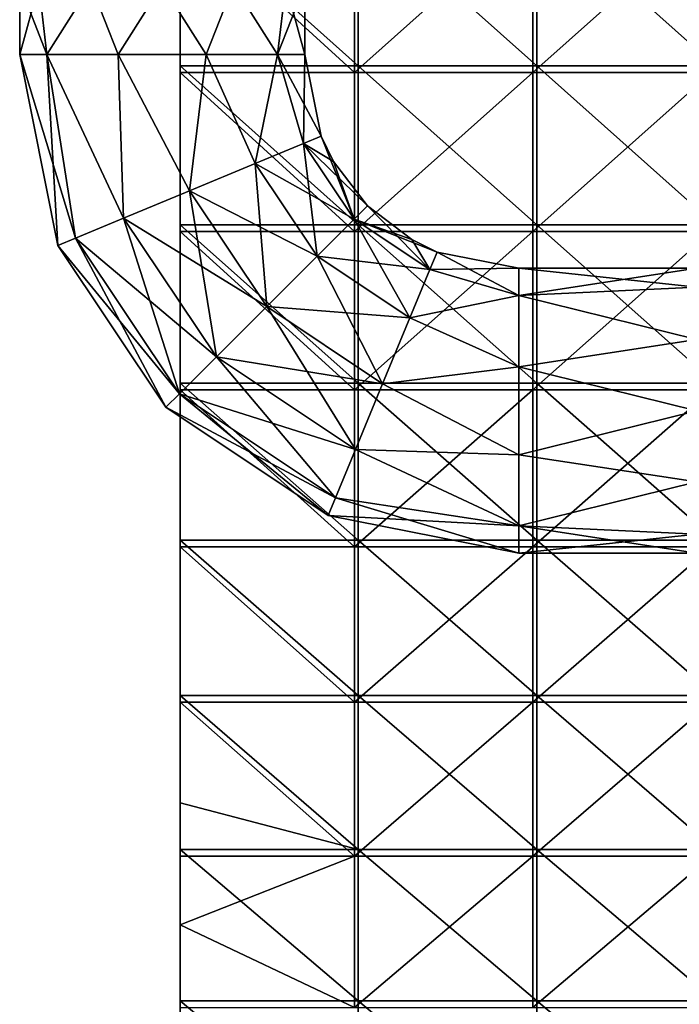
# Model space of a CAD drawing. Units: millimetres. Extents: x -62 to 88, y -119 to 28.
# Drawn here: x -62 to -43, y -89 to -61 of the extents above; entities that cross this region are included whole.
import ezdxf

# ---------------------------------------------------------------- set-up
doc = ezdxf.new("R2010")
doc.units = ezdxf.units.MM
doc.header["$LTSCALE"] = 65.185185
for name, color, linetype in [('22', 7, 'CONTINUOUS'), ('23', 7, 'CONTINUOUS'), ('24', 7, 'CONTINUOUS'), ('25', 7, 'CONTINUOUS'), ('26', 7, 'CONTINUOUS'), ('27', 7, 'CONTINUOUS'), ('35', 7, 'CONTINUOUS'), ('43', 7, 'CONTINUOUS'), ('44', 7, 'CONTINUOUS')]:
    doc.layers.add(name, color=color, linetype=linetype)

msp = doc.modelspace()

# ---------------------------------------------------------------- linework, layer by layer
at = {"layer": '22', "linetype": 'Continuous'}
for points in [[(-61.464, -60.045, 59), (-62, -60.045, 57), (-61.236, -62, 59.351), (-61.464, -60.045, 59)], [(-61.236, -62, 59.351), (-62, -60.045, 57), (-62, -62, 57), (-61.236, -62, 59.351)], [(-60, -60.045, 60.464), (-61.464, -60.045, 59), (-61.236, -62, 59.351), (-60, -60.045, 60.464)], [(-59.236, -62, 60.804), (-60, -60.045, 60.464), (-61.236, -62, 59.351), (-59.236, -62, 60.804)], [(-58, -60.045, 61), (-60, -60.045, 60.464), (-59.236, -62, 60.804), (-58, -60.045, 61)], [(-56.764, -62, 60.804), (-58, -60.045, 61), (-59.236, -62, 60.804), (-56.764, -62, 60.804)], [(-56, -60.045, 60.464), (-58, -60.045, 61), (-56.764, -62, 60.804), (-56, -60.045, 60.464)], [(-54.764, -62, 59.351), (-56, -60.045, 60.464), (-56.764, -62, 60.804), (-54.764, -62, 59.351)], [(-54.536, -60.045, 59), (-56, -60.045, 60.464), (-54.764, -62, 59.351), (-54.536, -60.045, 59)], [(-54, -62, 57), (-54.536, -60.045, 59), (-54.764, -62, 59.351), (-54, -62, 57)], [(-54, -60.045, 57), (-54.536, -60.045, 59), (-54, -62, 57), (-54, -60.045, 57)]]:
    msp.add_3dface(points, dxfattribs=at)
at = {"layer": '23', "linetype": 'Continuous'}
for points in [[(-62, -62, 57), (-62, -60.045, 57), (-61.464, -60.045, 55), (-62, -62, 57)], [(-62, -62, 57), (-61.464, -60.045, 55), (-61.236, -62, 54.649), (-62, -62, 57)], [(-61.464, -60.045, 55), (-60, -60.045, 53.536), (-61.236, -62, 54.649), (-61.464, -60.045, 55)], [(-61.236, -62, 54.649), (-60, -60.045, 53.536), (-59.236, -62, 53.196), (-61.236, -62, 54.649)], [(-60, -60.045, 53.536), (-58, -60.045, 53), (-59.236, -62, 53.196), (-60, -60.045, 53.536)], [(-59.236, -62, 53.196), (-58, -60.045, 53), (-56.764, -62, 53.196), (-59.236, -62, 53.196)], [(-58, -60.045, 53), (-56, -60.045, 53.536), (-56.764, -62, 53.196), (-58, -60.045, 53)], [(-56.764, -62, 53.196), (-56, -60.045, 53.536), (-54.764, -62, 54.649), (-56.764, -62, 53.196)], [(-56, -60.045, 53.536), (-54.536, -60.045, 55), (-54.764, -62, 54.649), (-56, -60.045, 53.536)], [(-54, -60.045, 57), (-54, -62, 57), (-54.764, -62, 54.649), (-54, -60.045, 57)], [(-54.536, -60.045, 55), (-54, -60.045, 57), (-54.764, -62, 54.649), (-54.536, -60.045, 55)]]:
    msp.add_3dface(points, dxfattribs=at)
at = {"layer": '24', "linetype": 'Continuous'}
for points in [[(-61.236, -62, 59.351), (-62, -62, 57), (-60.439, -67.152, 59), (-61.236, -62, 59.351)], [(-60.439, -67.152, 59), (-62, -62, 57), (-60.934, -67.358, 57), (-60.439, -67.152, 59)], [(-59.236, -62, 60.804), (-61.236, -62, 59.351), (-59.087, -66.592, 60.464), (-59.236, -62, 60.804)], [(-59.087, -66.592, 60.464), (-61.236, -62, 59.351), (-60.439, -67.152, 59), (-59.087, -66.592, 60.464)], [(-56.764, -62, 60.804), (-59.236, -62, 60.804), (-57.239, -65.827, 61), (-56.764, -62, 60.804)], [(-57.239, -65.827, 61), (-59.236, -62, 60.804), (-59.087, -66.592, 60.464), (-57.239, -65.827, 61)], [(-55.391, -65.061, 60.464), (-56.764, -62, 60.804), (-57.239, -65.827, 61), (-55.391, -65.061, 60.464)], [(-54.764, -62, 59.351), (-56.764, -62, 60.804), (-55.391, -65.061, 60.464), (-54.764, -62, 59.351)], [(-54.038, -64.501, 59), (-54.764, -62, 59.351), (-55.391, -65.061, 60.464), (-54.038, -64.501, 59)], [(-54, -62, 57), (-54.764, -62, 59.351), (-53.543, -64.296, 57), (-54, -62, 57)], [(-53.543, -64.296, 57), (-54.764, -62, 59.351), (-54.038, -64.501, 59), (-53.543, -64.296, 57)], [(-53.543, -64.296, 57), (-54.038, -64.501, 59), (-53.196, -65, 57), (-53.543, -64.296, 57)], [(-54.038, -64.501, 59), (-55.391, -65.061, 60.464), (-52.62, -66.623, 59), (-54.038, -64.501, 59)], [(-53.196, -65, 57), (-54.038, -64.501, 59), (-52.241, -66.244, 57), (-53.196, -65, 57)], [(-52.241, -66.244, 57), (-54.038, -64.501, 59), (-52.62, -66.623, 59), (-52.241, -66.244, 57)], [(-55.391, -65.061, 60.464), (-57.239, -65.827, 61), (-53.655, -67.659, 60.464), (-55.391, -65.061, 60.464)], [(-52.62, -66.623, 59), (-55.391, -65.061, 60.464), (-53.655, -67.659, 60.464), (-52.62, -66.623, 59)], [(-57.239, -65.827, 61), (-59.087, -66.592, 60.464), (-55.068, -69.074, 61), (-57.239, -65.827, 61)], [(-53.655, -67.659, 60.464), (-57.239, -65.827, 61), (-55.068, -69.074, 61), (-53.655, -67.659, 60.464)], [(-52.241, -66.244, 57), (-52.62, -66.623, 59), (-51, -67.196, 57), (-52.241, -66.244, 57)], [(-59.087, -66.592, 60.464), (-60.439, -67.152, 59), (-56.482, -70.489, 60.464), (-59.087, -66.592, 60.464)], [(-55.068, -69.074, 61), (-59.087, -66.592, 60.464), (-56.482, -70.489, 60.464), (-55.068, -69.074, 61)], [(-52.62, -66.623, 59), (-53.655, -67.659, 60.464), (-50.496, -68.04, 59), (-52.62, -66.623, 59)], [(-51, -67.196, 57), (-52.62, -66.623, 59), (-50.292, -67.545, 57), (-51, -67.196, 57)], [(-50.292, -67.545, 57), (-52.62, -66.623, 59), (-50.496, -68.04, 59), (-50.292, -67.545, 57)], [(-60.439, -67.152, 59), (-60.934, -67.358, 57), (-57.517, -71.524, 59), (-60.439, -67.152, 59)], [(-56.482, -70.489, 60.464), (-60.439, -67.152, 59), (-57.517, -71.524, 59), (-56.482, -70.489, 60.464)], [(-57.517, -71.524, 59), (-60.934, -67.358, 57), (-57.896, -71.903, 57), (-57.517, -71.524, 59)], [(-53.655, -67.659, 60.464), (-55.068, -69.074, 61), (-51.056, -69.393, 60.464), (-53.655, -67.659, 60.464)], [(-50.496, -68.04, 59), (-53.655, -67.659, 60.464), (-51.056, -69.393, 60.464), (-50.496, -68.04, 59)], [(-50.292, -67.545, 57), (-50.496, -68.04, 59), (-48, -68, 57), (-50.292, -67.545, 57)], [(-48, -68, 57), (-50.496, -68.04, 59), (-48, -68.764, 59.351), (-48, -68, 57)], [(-50.496, -68.04, 59), (-51.056, -69.393, 60.464), (-48, -68.764, 59.351), (-50.496, -68.04, 59)], [(-48, -68.764, 59.351), (-51.056, -69.393, 60.464), (-48, -70.764, 60.804), (-48, -68.764, 59.351)], [(-55.068, -69.074, 61), (-56.482, -70.489, 60.464), (-51.82, -71.242, 61), (-55.068, -69.074, 61)], [(-51.056, -69.393, 60.464), (-55.068, -69.074, 61), (-51.82, -71.242, 61), (-51.056, -69.393, 60.464)], [(-51.056, -69.393, 60.464), (-51.82, -71.242, 61), (-48, -70.764, 60.804), (-51.056, -69.393, 60.464)], [(-56.482, -70.489, 60.464), (-57.517, -71.524, 59), (-52.583, -73.09, 60.464), (-56.482, -70.489, 60.464)], [(-51.82, -71.242, 61), (-56.482, -70.489, 60.464), (-52.583, -73.09, 60.464), (-51.82, -71.242, 61)], [(-48, -70.764, 60.804), (-51.82, -71.242, 61), (-48, -73.236, 60.804), (-48, -70.764, 60.804)], [(-51.82, -71.242, 61), (-52.583, -73.09, 60.464), (-48, -73.236, 60.804), (-51.82, -71.242, 61)], [(-57.517, -71.524, 59), (-57.896, -71.903, 57), (-53.143, -74.443, 59), (-57.517, -71.524, 59)], [(-52.583, -73.09, 60.464), (-57.517, -71.524, 59), (-53.143, -74.443, 59), (-52.583, -73.09, 60.464)], [(-53.143, -74.443, 59), (-57.896, -71.903, 57), (-53.347, -74.939, 57), (-53.143, -74.443, 59)], [(-52.583, -73.09, 60.464), (-53.143, -74.443, 59), (-48, -75.236, 59.351), (-52.583, -73.09, 60.464)], [(-48, -73.236, 60.804), (-52.583, -73.09, 60.464), (-48, -75.236, 59.351), (-48, -73.236, 60.804)], [(-53.143, -74.443, 59), (-53.347, -74.939, 57), (-48, -75.236, 59.351), (-53.143, -74.443, 59)], [(-48, -75.236, 59.351), (-53.347, -74.939, 57), (-48, -76, 57), (-48, -75.236, 59.351)]]:
    msp.add_3dface(points, dxfattribs=at)
at = {"layer": '25', "linetype": 'Continuous'}
for points in [[(-62, -62, 57), (-61.236, -62, 54.649), (-60.934, -67.358, 57), (-62, -62, 57)], [(-61.236, -62, 54.649), (-59.236, -62, 53.196), (-59.087, -66.592, 53.536), (-61.236, -62, 54.649)], [(-60.934, -67.358, 57), (-61.236, -62, 54.649), (-60.439, -67.152, 55), (-60.934, -67.358, 57)], [(-60.439, -67.152, 55), (-61.236, -62, 54.649), (-59.087, -66.592, 53.536), (-60.439, -67.152, 55)], [(-59.236, -62, 53.196), (-56.764, -62, 53.196), (-57.239, -65.827, 53), (-59.236, -62, 53.196)], [(-59.087, -66.592, 53.536), (-59.236, -62, 53.196), (-57.239, -65.827, 53), (-59.087, -66.592, 53.536)], [(-57.239, -65.827, 53), (-56.764, -62, 53.196), (-55.391, -65.061, 53.536), (-57.239, -65.827, 53)], [(-56.764, -62, 53.196), (-54.764, -62, 54.649), (-55.391, -65.061, 53.536), (-56.764, -62, 53.196)], [(-55.391, -65.061, 53.536), (-54.764, -62, 54.649), (-54.038, -64.501, 55), (-55.391, -65.061, 53.536)], [(-54.764, -62, 54.649), (-54, -62, 57), (-54.038, -64.501, 55), (-54.764, -62, 54.649)], [(-54, -62, 57), (-53.543, -64.296, 57), (-54.038, -64.501, 55), (-54, -62, 57)], [(-54.038, -64.501, 55), (-53.543, -64.296, 57), (-52.62, -66.623, 55), (-54.038, -64.501, 55)], [(-53.543, -64.296, 57), (-53.196, -65, 57), (-52.62, -66.623, 55), (-53.543, -64.296, 57)], [(-55.391, -65.061, 53.536), (-54.038, -64.501, 55), (-53.655, -67.659, 53.536), (-55.391, -65.061, 53.536)], [(-53.655, -67.659, 53.536), (-54.038, -64.501, 55), (-52.62, -66.623, 55), (-53.655, -67.659, 53.536)], [(-57.239, -65.827, 53), (-55.391, -65.061, 53.536), (-55.068, -69.074, 53), (-57.239, -65.827, 53)], [(-55.068, -69.074, 53), (-55.391, -65.061, 53.536), (-53.655, -67.659, 53.536), (-55.068, -69.074, 53)], [(-53.196, -65, 57), (-52.241, -66.244, 57), (-52.62, -66.623, 55), (-53.196, -65, 57)], [(-59.087, -66.592, 53.536), (-57.239, -65.827, 53), (-56.482, -70.489, 53.536), (-59.087, -66.592, 53.536)], [(-56.482, -70.489, 53.536), (-57.239, -65.827, 53), (-55.068, -69.074, 53), (-56.482, -70.489, 53.536)], [(-52.62, -66.623, 55), (-52.241, -66.244, 57), (-50.496, -68.04, 55), (-52.62, -66.623, 55)], [(-52.241, -66.244, 57), (-51, -67.196, 57), (-50.496, -68.04, 55), (-52.241, -66.244, 57)], [(-60.439, -67.152, 55), (-59.087, -66.592, 53.536), (-57.517, -71.524, 55), (-60.439, -67.152, 55)], [(-57.517, -71.524, 55), (-59.087, -66.592, 53.536), (-56.482, -70.489, 53.536), (-57.517, -71.524, 55)], [(-53.655, -67.659, 53.536), (-52.62, -66.623, 55), (-51.056, -69.393, 53.536), (-53.655, -67.659, 53.536)], [(-51.056, -69.393, 53.536), (-52.62, -66.623, 55), (-50.496, -68.04, 55), (-51.056, -69.393, 53.536)], [(-57.896, -71.903, 57), (-60.934, -67.358, 57), (-60.439, -67.152, 55), (-57.896, -71.903, 57)], [(-57.896, -71.903, 57), (-60.439, -67.152, 55), (-57.517, -71.524, 55), (-57.896, -71.903, 57)], [(-51, -67.196, 57), (-50.292, -67.545, 57), (-50.496, -68.04, 55), (-51, -67.196, 57)], [(-55.068, -69.074, 53), (-53.655, -67.659, 53.536), (-51.82, -71.242, 53), (-55.068, -69.074, 53)], [(-51.82, -71.242, 53), (-53.655, -67.659, 53.536), (-51.056, -69.393, 53.536), (-51.82, -71.242, 53)], [(-50.496, -68.04, 55), (-50.292, -67.545, 57), (-48, -68.764, 54.649), (-50.496, -68.04, 55)], [(-50.292, -67.545, 57), (-48, -68, 57), (-48, -68.764, 54.649), (-50.292, -67.545, 57)], [(-51.056, -69.393, 53.536), (-50.496, -68.04, 55), (-48, -68.764, 54.649), (-51.056, -69.393, 53.536)], [(-48, -70.764, 53.196), (-51.056, -69.393, 53.536), (-48, -68.764, 54.649), (-48, -70.764, 53.196)], [(-56.482, -70.489, 53.536), (-55.068, -69.074, 53), (-52.583, -73.09, 53.536), (-56.482, -70.489, 53.536)], [(-52.583, -73.09, 53.536), (-55.068, -69.074, 53), (-51.82, -71.242, 53), (-52.583, -73.09, 53.536)], [(-51.82, -71.242, 53), (-51.056, -69.393, 53.536), (-48, -70.764, 53.196), (-51.82, -71.242, 53)], [(-57.517, -71.524, 55), (-56.482, -70.489, 53.536), (-53.143, -74.443, 55), (-57.517, -71.524, 55)], [(-53.143, -74.443, 55), (-56.482, -70.489, 53.536), (-52.583, -73.09, 53.536), (-53.143, -74.443, 55)], [(-48, -73.236, 53.196), (-51.82, -71.242, 53), (-48, -70.764, 53.196), (-48, -73.236, 53.196)], [(-52.583, -73.09, 53.536), (-51.82, -71.242, 53), (-48, -73.236, 53.196), (-52.583, -73.09, 53.536)], [(-53.347, -74.939, 57), (-57.896, -71.903, 57), (-57.517, -71.524, 55), (-53.347, -74.939, 57)], [(-53.347, -74.939, 57), (-57.517, -71.524, 55), (-53.143, -74.443, 55), (-53.347, -74.939, 57)], [(-53.143, -74.443, 55), (-52.583, -73.09, 53.536), (-48, -75.236, 54.649), (-53.143, -74.443, 55)], [(-48, -75.236, 54.649), (-52.583, -73.09, 53.536), (-48, -73.236, 53.196), (-48, -75.236, 54.649)], [(-48, -76, 57), (-53.347, -74.939, 57), (-53.143, -74.443, 55), (-48, -76, 57)], [(-48, -76, 57), (-53.143, -74.443, 55), (-48, -75.236, 54.649), (-48, -76, 57)]]:
    msp.add_3dface(points, dxfattribs=at)
at = {"layer": '26', "linetype": 'Continuous'}
for points in [[(-48, -68, 57), (-48, -68.764, 59.351), (-43, -68, 57), (-48, -68, 57)], [(-43, -68, 57), (-48, -68.764, 59.351), (-43, -68.536, 59), (-43, -68, 57)], [(-43, -68.536, 59), (-48, -68.764, 59.351), (-43, -70, 60.464), (-43, -68.536, 59)], [(-48, -68.764, 59.351), (-48, -70.764, 60.804), (-43, -70, 60.464), (-48, -68.764, 59.351)], [(-43, -70, 60.464), (-48, -70.764, 60.804), (-43, -72, 61), (-43, -70, 60.464)], [(-48, -70.764, 60.804), (-48, -73.236, 60.804), (-43, -72, 61), (-48, -70.764, 60.804)], [(-43, -72, 61), (-48, -73.236, 60.804), (-43, -74, 60.464), (-43, -72, 61)], [(-48, -73.236, 60.804), (-48, -75.236, 59.351), (-43, -74, 60.464), (-48, -73.236, 60.804)], [(-43, -74, 60.464), (-48, -75.236, 59.351), (-43, -75.464, 59), (-43, -74, 60.464)], [(-48, -75.236, 59.351), (-48, -76, 57), (-43, -75.464, 59), (-48, -75.236, 59.351)], [(-43, -75.464, 59), (-48, -76, 57), (-43, -76, 57), (-43, -75.464, 59)]]:
    msp.add_3dface(points, dxfattribs=at)
at = {"layer": '27', "linetype": 'Continuous'}
for points in [[(-48, -68.764, 54.649), (-48, -68, 57), (-43, -68.536, 55), (-48, -68.764, 54.649)], [(-48, -68, 57), (-43, -68, 57), (-43, -68.536, 55), (-48, -68, 57)], [(-43, -70, 53.536), (-48, -68.764, 54.649), (-43, -68.536, 55), (-43, -70, 53.536)], [(-48, -70.764, 53.196), (-48, -68.764, 54.649), (-43, -70, 53.536), (-48, -70.764, 53.196)], [(-43, -72, 53), (-48, -70.764, 53.196), (-43, -70, 53.536), (-43, -72, 53)], [(-48, -73.236, 53.196), (-48, -70.764, 53.196), (-43, -72, 53), (-48, -73.236, 53.196)], [(-43, -74, 53.536), (-48, -73.236, 53.196), (-43, -72, 53), (-43, -74, 53.536)], [(-48, -75.236, 54.649), (-48, -73.236, 53.196), (-43, -74, 53.536), (-48, -75.236, 54.649)], [(-43, -75.464, 55), (-48, -75.236, 54.649), (-43, -74, 53.536), (-43, -75.464, 55)], [(-48, -76, 57), (-48, -75.236, 54.649), (-43, -76, 57), (-48, -76, 57)], [(-43, -76, 57), (-48, -75.236, 54.649), (-43, -75.464, 55), (-43, -76, 57)]]:
    msp.add_3dface(points, dxfattribs=at)
at = {"layer": '35', "linetype": 'Continuous'}
for points in [[(-57.5, -62.322, 62.686), (-57.5, -58.033, 63.912), (-57.5, -57.846, 62.909), (-57.5, -62.322, 62.686)], [(-57.5, -62.509, 63.689), (-57.5, -58.033, 63.912), (-57.5, -62.322, 62.686), (-57.5, -62.509, 63.689)], [(-57.5, -66.785, 62.262), (-57.5, -62.509, 63.689), (-57.5, -62.322, 62.686), (-57.5, -66.785, 62.262)], [(-57.5, -66.973, 63.266), (-57.5, -62.509, 63.689), (-57.5, -66.785, 62.262), (-57.5, -66.973, 63.266)], [(-57.5, -71.226, 61.639), (-57.5, -66.973, 63.266), (-57.5, -66.785, 62.262), (-57.5, -71.226, 61.639)], [(-57.5, -71.413, 62.642), (-57.5, -66.973, 63.266), (-57.5, -71.226, 61.639), (-57.5, -71.413, 62.642)], [(-57.5, -75.632, 60.817), (-57.5, -71.413, 62.642), (-57.5, -71.226, 61.639), (-57.5, -75.632, 60.817)], [(-57.5, -75.82, 61.821), (-57.5, -71.413, 62.642), (-57.5, -75.632, 60.817), (-57.5, -75.82, 61.821)], [(-57.5, -79.999, 59.799), (-57.5, -75.82, 61.821), (-57.5, -75.632, 60.817), (-57.5, -79.999, 59.799)], [(-57.5, -80.186, 60.802), (-57.5, -75.82, 61.821), (-57.5, -79.999, 59.799), (-57.5, -80.186, 60.802)], [(-57.5, -83.008, 58.975), (-57.5, -80.186, 60.802), (-57.5, -79.999, 59.799), (-57.5, -83.008, 58.975)], [(-57.5, -84.503, 59.589), (-57.5, -80.186, 60.802), (-57.5, -83.008, 58.975), (-57.5, -84.503, 59.589)], [(-57.5, -86.433, 58.978), (-57.5, -84.503, 59.589), (-57.5, -83.008, 58.975), (-57.5, -86.433, 58.978)], [(-57.5, -86.433, 58.978), (-57.5, -83.008, 58.975), (-57.5, -84.315, 58.586), (-57.5, -86.433, 58.978)], [(-57.5, -88.571, 57.181), (-57.5, -86.433, 58.978), (-57.5, -84.315, 58.586), (-57.5, -88.571, 57.181)], [(-57.5, -88.758, 58.184), (-57.5, -86.433, 58.978), (-57.5, -88.571, 57.181), (-57.5, -88.758, 58.184)], [(-57.5, -92.762, 55.586), (-57.5, -88.758, 58.184), (-57.5, -88.571, 57.181), (-57.5, -92.762, 55.586)]]:
    msp.add_3dface(points, dxfattribs=at)
at = {"layer": '43', "linetype": 'Continuous'}
for points in [[(-52.5, -62.322, 62.686), (-57.5, -57.846, 62.909), (-52.5, -57.844, 62.909), (-52.5, -62.322, 62.686)], [(-57.5, -62.322, 62.686), (-57.5, -57.846, 62.909), (-52.5, -62.322, 62.686), (-57.5, -62.322, 62.686)], [(-52.5, -62.322, 62.686), (-52.5, -57.844, 62.909), (-47.495, -62.322, 62.686), (-52.5, -62.322, 62.686)], [(-47.495, -62.322, 62.686), (-52.5, -57.844, 62.909), (-47.495, -57.844, 62.909), (-47.495, -62.322, 62.686)], [(-47.495, -62.322, 62.686), (-47.495, -57.844, 62.909), (-42.49, -62.322, 62.686), (-47.495, -62.322, 62.686)], [(-42.49, -62.322, 62.686), (-47.495, -57.844, 62.909), (-42.49, -57.844, 62.909), (-42.49, -62.322, 62.686)], [(-57.5, -66.785, 62.262), (-57.5, -62.322, 62.686), (-52.5, -66.785, 62.262), (-57.5, -66.785, 62.262)], [(-52.5, -66.785, 62.262), (-57.5, -62.322, 62.686), (-52.5, -62.322, 62.686), (-52.5, -66.785, 62.262)], [(-52.5, -66.785, 62.262), (-52.5, -62.322, 62.686), (-47.495, -66.785, 62.262), (-52.5, -66.785, 62.262)], [(-47.495, -66.785, 62.262), (-52.5, -62.322, 62.686), (-47.495, -62.322, 62.686), (-47.495, -66.785, 62.262)], [(-47.495, -66.785, 62.262), (-47.495, -62.322, 62.686), (-42.49, -66.785, 62.262), (-47.495, -66.785, 62.262)], [(-42.49, -66.785, 62.262), (-47.495, -62.322, 62.686), (-42.49, -62.322, 62.686), (-42.49, -66.785, 62.262)], [(-57.5, -71.226, 61.639), (-57.5, -66.785, 62.262), (-52.5, -71.225, 61.639), (-57.5, -71.226, 61.639)], [(-52.5, -71.225, 61.639), (-57.5, -66.785, 62.262), (-52.5, -66.785, 62.262), (-52.5, -71.225, 61.639)], [(-52.5, -71.225, 61.639), (-52.5, -66.785, 62.262), (-47.495, -71.225, 61.639), (-52.5, -71.225, 61.639)], [(-47.495, -71.225, 61.639), (-52.5, -66.785, 62.262), (-47.495, -66.785, 62.262), (-47.495, -71.225, 61.639)], [(-47.495, -71.225, 61.639), (-47.495, -66.785, 62.262), (-42.49, -71.225, 61.639), (-47.495, -71.225, 61.639)], [(-42.49, -71.225, 61.639), (-47.495, -66.785, 62.262), (-42.49, -66.785, 62.262), (-42.49, -71.225, 61.639)], [(-52.5, -75.633, 60.817), (-57.5, -71.226, 61.639), (-52.5, -71.225, 61.639), (-52.5, -75.633, 60.817)], [(-57.5, -75.632, 60.817), (-57.5, -71.226, 61.639), (-52.5, -75.633, 60.817), (-57.5, -75.632, 60.817)], [(-52.5, -75.633, 60.817), (-52.5, -71.225, 61.639), (-47.495, -75.633, 60.817), (-52.5, -75.633, 60.817)], [(-47.495, -75.633, 60.817), (-52.5, -71.225, 61.639), (-47.495, -71.225, 61.639), (-47.495, -75.633, 60.817)], [(-47.495, -75.633, 60.817), (-47.495, -71.225, 61.639), (-42.49, -75.633, 60.817), (-47.495, -75.633, 60.817)], [(-42.49, -75.633, 60.817), (-47.495, -71.225, 61.639), (-42.49, -71.225, 61.639), (-42.49, -75.633, 60.817)], [(-57.5, -79.999, 59.799), (-57.5, -75.632, 60.817), (-52.5, -79.999, 59.799), (-57.5, -79.999, 59.799)], [(-52.5, -79.999, 59.799), (-57.5, -75.632, 60.817), (-52.5, -75.633, 60.817), (-52.5, -79.999, 59.799)], [(-52.5, -79.999, 59.799), (-52.5, -75.633, 60.817), (-47.495, -79.999, 59.799), (-52.5, -79.999, 59.799)], [(-47.495, -79.999, 59.799), (-52.5, -75.633, 60.817), (-47.495, -75.633, 60.817), (-47.495, -79.999, 59.799)], [(-47.495, -79.999, 59.799), (-47.495, -75.633, 60.817), (-42.49, -79.999, 59.799), (-47.495, -79.999, 59.799)], [(-42.49, -79.999, 59.799), (-47.495, -75.633, 60.817), (-42.49, -75.633, 60.817), (-42.49, -79.999, 59.799)], [(-57.5, -83.008, 58.975), (-57.5, -79.999, 59.799), (-52.5, -84.315, 58.586), (-57.5, -83.008, 58.975)], [(-52.5, -84.315, 58.586), (-57.5, -79.999, 59.799), (-52.5, -79.999, 59.799), (-52.5, -84.315, 58.586)], [(-52.5, -84.315, 58.586), (-52.5, -79.999, 59.799), (-47.495, -84.315, 58.586), (-52.5, -84.315, 58.586)], [(-47.495, -84.315, 58.586), (-52.5, -79.999, 59.799), (-47.495, -79.999, 59.799), (-47.495, -84.315, 58.586)], [(-47.495, -84.315, 58.586), (-47.495, -79.999, 59.799), (-42.49, -84.315, 58.586), (-47.495, -84.315, 58.586)], [(-42.49, -84.315, 58.586), (-47.495, -79.999, 59.799), (-42.49, -79.999, 59.799), (-42.49, -84.315, 58.586)], [(-57.5, -84.315, 58.586), (-57.5, -83.008, 58.975), (-52.5, -84.315, 58.586), (-57.5, -84.315, 58.586)], [(-57.5, -88.571, 57.181), (-57.5, -84.315, 58.586), (-52.5, -88.572, 57.18), (-57.5, -88.571, 57.181)], [(-52.5, -88.572, 57.18), (-57.5, -84.315, 58.586), (-52.5, -84.315, 58.586), (-52.5, -88.572, 57.18)], [(-52.5, -88.572, 57.18), (-52.5, -84.315, 58.586), (-47.495, -88.572, 57.18), (-52.5, -88.572, 57.18)], [(-47.495, -88.572, 57.18), (-52.5, -84.315, 58.586), (-47.495, -84.315, 58.586), (-47.495, -88.572, 57.18)], [(-47.495, -88.572, 57.18), (-47.495, -84.315, 58.586), (-42.49, -88.572, 57.18), (-47.495, -88.572, 57.18)], [(-42.49, -88.572, 57.18), (-47.495, -84.315, 58.586), (-42.49, -84.315, 58.586), (-42.49, -88.572, 57.18)], [(-57.5, -92.762, 55.586), (-57.5, -88.571, 57.181), (-52.5, -92.762, 55.586), (-57.5, -92.762, 55.586)], [(-52.5, -92.762, 55.586), (-57.5, -88.571, 57.181), (-52.5, -88.572, 57.18), (-52.5, -92.762, 55.586)], [(-47.495, -92.762, 55.586), (-52.5, -92.762, 55.586), (-52.5, -88.572, 57.18), (-47.495, -92.762, 55.586)], [(-47.495, -92.762, 55.586), (-52.5, -88.572, 57.18), (-47.495, -88.572, 57.18), (-47.495, -92.762, 55.586)], [(-42.49, -92.762, 55.586), (-47.495, -92.762, 55.586), (-47.495, -88.572, 57.18), (-42.49, -92.762, 55.586)], [(-42.49, -92.762, 55.586), (-47.495, -88.572, 57.18), (-42.49, -88.572, 57.18), (-42.49, -92.762, 55.586)]]:
    msp.add_3dface(points, dxfattribs=at)
at = {"layer": '44', "linetype": 'Continuous'}
for points in [[(-52.605, -58.031, 63.912), (-57.5, -58.033, 63.912), (-52.605, -62.509, 63.689), (-52.605, -58.031, 63.912)], [(-57.5, -58.033, 63.912), (-57.5, -62.509, 63.689), (-52.605, -62.509, 63.689), (-57.5, -58.033, 63.912)], [(-52.605, -58.031, 63.912), (-52.605, -62.509, 63.689), (-47.6, -58.031, 63.912), (-52.605, -58.031, 63.912)], [(-52.605, -62.509, 63.689), (-47.6, -62.509, 63.689), (-47.6, -58.031, 63.912), (-52.605, -62.509, 63.689)], [(-47.6, -62.509, 63.689), (-42.595, -58.031, 63.912), (-47.6, -58.031, 63.912), (-47.6, -62.509, 63.689)], [(-42.595, -62.509, 63.689), (-42.595, -58.031, 63.912), (-47.6, -62.509, 63.689), (-42.595, -62.509, 63.689)], [(-57.5, -62.509, 63.689), (-57.5, -66.973, 63.266), (-52.605, -66.972, 63.266), (-57.5, -62.509, 63.689)], [(-52.605, -62.509, 63.689), (-57.5, -62.509, 63.689), (-52.605, -66.972, 63.266), (-52.605, -62.509, 63.689)], [(-52.605, -62.509, 63.689), (-52.605, -66.972, 63.266), (-47.6, -62.509, 63.689), (-52.605, -62.509, 63.689)], [(-52.605, -66.972, 63.266), (-47.6, -66.972, 63.266), (-47.6, -62.509, 63.689), (-52.605, -66.972, 63.266)], [(-47.6, -66.972, 63.266), (-42.595, -62.509, 63.689), (-47.6, -62.509, 63.689), (-47.6, -66.972, 63.266)], [(-42.595, -66.972, 63.266), (-42.595, -62.509, 63.689), (-47.6, -66.972, 63.266), (-42.595, -66.972, 63.266)], [(-52.605, -66.972, 63.266), (-57.5, -66.973, 63.266), (-52.605, -71.412, 62.642), (-52.605, -66.972, 63.266)], [(-57.5, -66.973, 63.266), (-57.5, -71.413, 62.642), (-52.605, -71.412, 62.642), (-57.5, -66.973, 63.266)], [(-52.605, -66.972, 63.266), (-52.605, -71.412, 62.642), (-47.6, -66.972, 63.266), (-52.605, -66.972, 63.266)], [(-52.605, -71.412, 62.642), (-47.6, -71.412, 62.642), (-47.6, -66.972, 63.266), (-52.605, -71.412, 62.642)], [(-42.595, -71.412, 62.642), (-42.595, -66.972, 63.266), (-47.6, -71.412, 62.642), (-42.595, -71.412, 62.642)], [(-47.6, -71.412, 62.642), (-42.595, -66.972, 63.266), (-47.6, -66.972, 63.266), (-47.6, -71.412, 62.642)], [(-52.605, -71.412, 62.642), (-57.5, -71.413, 62.642), (-52.605, -75.82, 61.821), (-52.605, -71.412, 62.642)], [(-57.5, -71.413, 62.642), (-57.5, -75.82, 61.821), (-52.605, -75.82, 61.821), (-57.5, -71.413, 62.642)], [(-52.605, -71.412, 62.642), (-52.605, -75.82, 61.821), (-47.6, -71.412, 62.642), (-52.605, -71.412, 62.642)], [(-52.605, -75.82, 61.821), (-47.6, -75.82, 61.821), (-47.6, -71.412, 62.642), (-52.605, -75.82, 61.821)], [(-42.595, -75.82, 61.821), (-42.595, -71.412, 62.642), (-47.6, -75.82, 61.821), (-42.595, -75.82, 61.821)], [(-47.6, -75.82, 61.821), (-42.595, -71.412, 62.642), (-47.6, -71.412, 62.642), (-47.6, -75.82, 61.821)], [(-57.5, -75.82, 61.821), (-57.5, -80.186, 60.802), (-52.605, -80.186, 60.802), (-57.5, -75.82, 61.821)], [(-52.605, -75.82, 61.821), (-57.5, -75.82, 61.821), (-52.605, -80.186, 60.802), (-52.605, -75.82, 61.821)], [(-52.605, -75.82, 61.821), (-52.605, -80.186, 60.802), (-47.6, -75.82, 61.821), (-52.605, -75.82, 61.821)], [(-52.605, -80.186, 60.802), (-47.6, -80.186, 60.802), (-47.6, -75.82, 61.821), (-52.605, -80.186, 60.802)], [(-42.595, -80.186, 60.802), (-42.595, -75.82, 61.821), (-47.6, -80.186, 60.802), (-42.595, -80.186, 60.802)], [(-47.6, -80.186, 60.802), (-42.595, -75.82, 61.821), (-47.6, -75.82, 61.821), (-47.6, -80.186, 60.802)], [(-57.5, -80.186, 60.802), (-57.5, -84.503, 59.589), (-52.605, -84.502, 59.589), (-57.5, -80.186, 60.802)], [(-52.605, -80.186, 60.802), (-57.5, -80.186, 60.802), (-52.605, -84.502, 59.589), (-52.605, -80.186, 60.802)], [(-52.605, -80.186, 60.802), (-52.605, -84.502, 59.589), (-47.6, -80.186, 60.802), (-52.605, -80.186, 60.802)], [(-52.605, -84.502, 59.589), (-47.6, -84.502, 59.589), (-47.6, -80.186, 60.802), (-52.605, -84.502, 59.589)], [(-42.595, -84.502, 59.589), (-42.595, -80.186, 60.802), (-47.6, -84.502, 59.589), (-42.595, -84.502, 59.589)], [(-47.6, -84.502, 59.589), (-42.595, -80.186, 60.802), (-47.6, -80.186, 60.802), (-47.6, -84.502, 59.589)], [(-57.5, -84.503, 59.589), (-57.5, -86.433, 58.978), (-52.605, -84.502, 59.589), (-57.5, -84.503, 59.589)], [(-52.605, -84.502, 59.589), (-57.5, -86.433, 58.978), (-52.605, -88.759, 58.184), (-52.605, -84.502, 59.589)], [(-52.605, -84.502, 59.589), (-52.605, -88.759, 58.184), (-47.6, -84.502, 59.589), (-52.605, -84.502, 59.589)], [(-52.605, -88.759, 58.184), (-47.6, -88.759, 58.184), (-47.6, -84.502, 59.589), (-52.605, -88.759, 58.184)], [(-42.595, -88.759, 58.184), (-42.595, -84.502, 59.589), (-47.6, -88.759, 58.184), (-42.595, -88.759, 58.184)], [(-47.6, -88.759, 58.184), (-42.595, -84.502, 59.589), (-47.6, -84.502, 59.589), (-47.6, -88.759, 58.184)], [(-57.5, -86.433, 58.978), (-57.5, -88.758, 58.184), (-52.605, -88.759, 58.184), (-57.5, -86.433, 58.978)]]:
    msp.add_3dface(points, dxfattribs=at)

doc.saveas('drawing.dxf')
